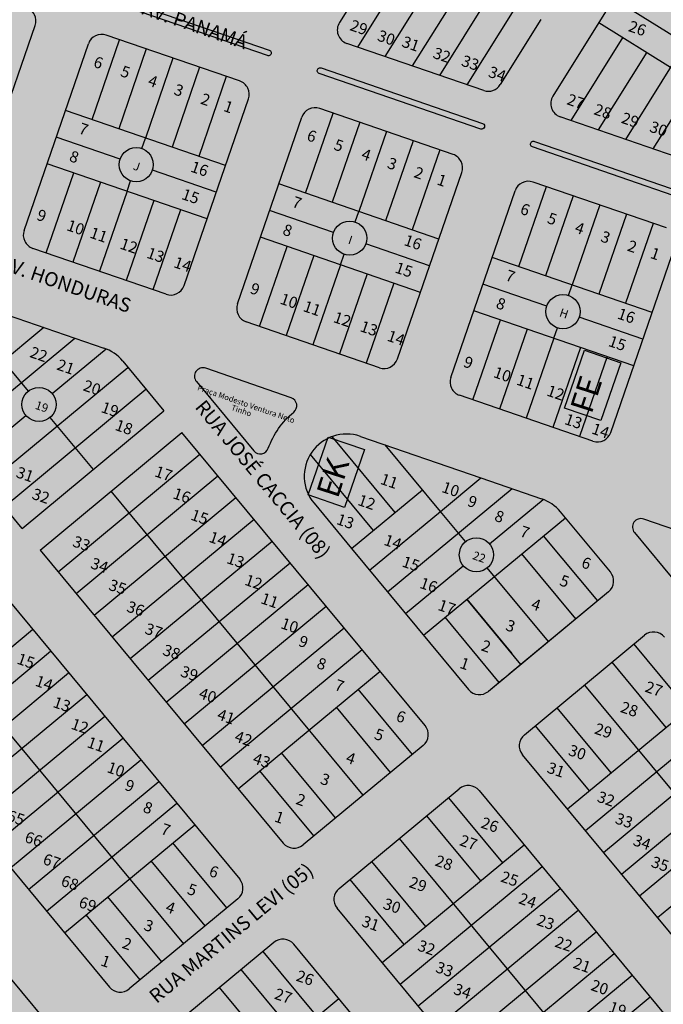
# Model space of a CAD drawing. Units: millimetres. Extents: x 204157 to 213939, y 7519131 to 7533217.
# Drawn here: x 209098 to 209326, y 7529999 to 7530348 of the extents above; entities that cross this region are included whole.
import ezdxf
from ezdxf.enums import TextEntityAlignment as Align

# ---------------------------------------------------------------- set-up
doc = ezdxf.new("R2010")
doc.units = ezdxf.units.MM
doc.header["$LTSCALE"] = 0.2
for name, color, linetype in [('Lotes Bairro Guiraí', 142, 'Continuous'), ('Lotes Bairro Piravevê', 250, 'Continuous'), ('Nome de Ruas', 7, 'Continuous'), ('Numero Lote', 7, 'Continuous'), ('Numeroquadra', 7, 'Continuous'), ('Quadras Bairro Guiraí', 142, 'Continuous'), ('Quadras Bairro Piravevê', 250, 'Continuous'), ('Textos de localização', 3, 'Continuous'), ('ZCC', 220, 'Continuous'), ('ZR', 64, 'Continuous')]:
    doc.layers.add(name, color=color, linetype=linetype)
doc.styles.add('ARIAL', font='arial.ttf')
doc.styles.add('cfl_6mm', font='SIMPLEX.SHX', dxfattribs={"height": 0.6})
doc.styles.add('STYLE4', font='ARLRDBD.TTF', dxfattribs={"height": 1})
doc.styles.add('verdana', font='verdana.ttf')

msp = doc.modelspace()

# ---------------------------------------------------------------- hatches: boundary and pattern name
at = {"layer": 'ZCC'}
h = msp.add_hatch(color=256, dxfattribs=at)
h.dxf.hatch_style = 1
edge = h.paths.add_edge_path()
edge.add_arc((207008.439, 7530861.247), 15.012, 161.48947, 280.83174)
edge.add_line((207011.26, 7530846.503), (207360.459, 7530913.812))
edge.add_line((207360.459, 7530913.812), (207370.556, 7530914.264))
edge.add_line((207370.556, 7530914.264), (207356.64, 7530986.459))
edge.add_line((207356.64, 7530986.459), (207359.895, 7531017.091))
edge.add_line((207359.895, 7531017.091), (207369.777, 7531046.474))
edge.add_line((207369.777, 7531046.474), (207710.995, 7530931.712))
edge.add_line((207710.995, 7530931.712), (207707.967, 7530922.708))
edge.add_line((207707.967, 7530922.708), (207812.228, 7530887.642))
edge.add_line((207812.228, 7530887.642), (207815.256, 7530896.646))
edge.add_line((207815.256, 7530896.646), (208019.039, 7530828.108))
edge.add_line((208019.039, 7530828.108), (208061.119, 7530953.221))
edge.add_line((208061.119, 7530953.221), (208076.223, 7530960.802))
edge.add_line((208076.223, 7530960.802), (208084.512, 7530985.445))
edge.add_line((208084.512, 7530985.445), (208073.232, 7530989.239))
edge.add_line((208073.232, 7530989.239), (208107.023, 7531089.709))
edge.add_line((208107.023, 7531089.709), (208124.084, 7531083.97))
edge.add_line((208124.084, 7531083.97), (208133.966, 7531113.353))
edge.add_line((208133.966, 7531113.353), (208130.399, 7531135.654))
edge.add_line((208130.399, 7531135.654), (208151.332, 7531197.894))
edge.add_line((208151.332, 7531197.894), (208167.651, 7531213.506))
edge.add_line((208167.651, 7531213.506), (208177.533, 7531242.889))
edge.add_line((208177.533, 7531242.889), (208160.472, 7531248.627))
edge.add_line((208160.472, 7531248.627), (208248.456, 7531510.228))
edge.add_line((208248.456, 7531510.228), (207959.369, 7531607.456))
edge.add_line((207959.369, 7531607.456), (208005.882, 7531742.453))
edge.add_line((208005.882, 7531742.453), (208106.275, 7531707.862))
edge.add_line((208106.275, 7531707.862), (208143.148, 7531744.486))
edge.add_line((208143.148, 7531744.486), (208163.232, 7531724.265))
edge.add_line((208163.232, 7531724.265), (208173.875, 7531734.836))
edge.add_line((208173.875, 7531734.836), (208217.214, 7531691.201))
edge.add_line((208217.214, 7531691.201), (208238.499, 7531712.342))
edge.add_line((208238.499, 7531712.342), (208258.583, 7531692.121))
edge.add_line((208258.583, 7531692.121), (208269.226, 7531702.692))
edge.add_line((208269.226, 7531702.692), (208312.565, 7531659.057))
edge.add_line((208312.565, 7531659.057), (208333.85, 7531680.198))
edge.add_line((208333.85, 7531680.198), (208358.515, 7531655.366))
edge.add_line((208358.515, 7531655.366), (208401.431, 7531697.299))
edge.add_line((208401.431, 7531697.299), (207981.787, 7532119.803))
edge.add_line((207981.787, 7532119.803), (208013.715, 7532151.514))
edge.add_line((208013.715, 7532151.514), (207693.076, 7532474.338))
edge.add_line((207693.076, 7532474.338), (207749.836, 7532530.715))
edge.add_line((207749.836, 7532530.715), (208070.475, 7532207.89))
edge.add_line((208070.475, 7532207.89), (208102.307, 7532211.318))
edge.add_line((208102.307, 7532211.318), (208116.497, 7532225.412))
edge.add_line((208116.497, 7532225.412), (208521.7, 7531817.447))
edge.add_line((208521.7, 7531817.447), (208777.122, 7532071.14))
edge.add_line((208777.122, 7532071.14), (208781.702, 7532066.528))
edge.add_line((208781.702, 7532066.528), (208819.689, 7532105.026))
edge.add_line((208819.689, 7532105.026), (208896.926, 7532041.459))
edge.add_line((208896.926, 7532041.459), (208950.56, 7532001.871))
edge.add_line((208950.56, 7532001.871), (208952.253, 7531966.289))
edge.add_line((208952.253, 7531966.289), (208919.911, 7531737.319))
edge.add_line((208919.911, 7531737.319), (208909.131, 7531728.611))
edge.add_line((208909.131, 7531728.611), (208649.417, 7531773.61))
edge.add_line((208649.417, 7531773.61), (208560.608, 7531761.648))
edge.add_line((208560.608, 7531761.648), (208549.344, 7531727.801))
edge.add_line((208549.344, 7531727.801), (208537.828, 7531731.633))
edge.add_line((208537.828, 7531731.633), (208530.694, 7531712.929))
edge.add_line((208530.694, 7531712.929), (208503.818, 7531705.01))
edge.add_line((208503.818, 7531705.01), (208491.188, 7531667.057))
edge.add_line((208491.188, 7531667.057), (208462.101, 7531655.658))
edge.add_line((208462.101, 7531655.658), (208449.47, 7531617.705))
edge.add_line((208449.47, 7531617.705), (208421.646, 7531610.101))
edge.add_line((208421.646, 7531610.101), (208409.015, 7531572.148))
edge.add_line((208409.015, 7531572.148), (208369.805, 7531568.334))
edge.add_line((208369.805, 7531568.334), (208357.184, 7531530.214))
edge.add_line((208357.184, 7531530.214), (208353.8, 7531507.254))
edge.add_line((208353.8, 7531507.254), (208197.501, 7531068.747))
edge.add_line((208197.501, 7531068.747), (208112.117, 7530843.51))
edge.add_line((208112.117, 7530843.51), (208108.007, 7530823.99))
edge.add_line((208108.007, 7530823.99), (208214.715, 7530793.847))
edge.add_line((208214.715, 7530793.847), (208234.86, 7530784.947))
edge.add_line((208234.86, 7530784.947), (208216.638, 7530739.161))
edge.add_line((208216.638, 7530739.161), (208258.309, 7530722.174))
edge.add_line((208258.309, 7530722.174), (208255.289, 7530714.766))
edge.add_line((208255.289, 7530714.766), (208310.85, 7530692.116))
edge.add_line((208310.85, 7530692.116), (208302.545, 7530671.744))
edge.add_line((208302.545, 7530671.744), (208344.441, 7530654.665))
edge.add_line((208344.441, 7530654.665), (208356.621, 7530681.559))
edge.add_line((208356.621, 7530681.559), (208379.744, 7530677.51))
edge.add_line((208379.744, 7530677.51), (208406.901, 7530664.761))
edge.add_line((208406.901, 7530664.761), (208410.3, 7530672.003))
edge.add_line((208410.3, 7530672.003), (208446.6, 7530654.961))
edge.add_line((208446.6, 7530654.961), (208530.338, 7530623.38))
edge.add_line((208530.338, 7530623.38), (208592.082, 7530594.392))
edge.add_line((208592.082, 7530594.392), (208613.348, 7530580.98))
edge.add_line((208613.348, 7530580.98), (208640.314, 7530566.251))
edge.add_line((208640.314, 7530566.251), (208636.479, 7530559.23))
edge.add_line((208636.479, 7530559.23), (208728.63, 7530508.9))
edge.add_line((208728.63, 7530508.9), (208901.192, 7530824.846))
edge.add_line((208901.192, 7530824.846), (208914.357, 7530817.656))
edge.add_line((208914.357, 7530817.656), (209120.535, 7531194.587))
edge.add_line((209120.535, 7531194.587), (209272.656, 7531097.94))
edge.add_line((209272.656, 7531097.94), (209326.244, 7531182.286))
edge.add_arc((209319.89, 7531187.248), 8.062, 322.01462, 376.23564)
edge.add_line((209327.63, 7531189.502), (209267.605, 7531507.811))
edge.add_arc((209257.778, 7531505.958), 10, 10.67915, 62.02483)
edge.add_line((209262.469, 7531514.789), (209050.906, 7531627.162))
edge.add_arc((209046.215, 7531618.331), 10, 62.02483, 167.564)
edge.add_line((209036.45, 7531620.484), (208965.912, 7531300.619))
edge.add_line((208965.912, 7531300.619), (208929.882, 7531314.856))
edge.add_line((208929.882, 7531314.856), (208922.836, 7531319.157))
edge.add_line((208922.836, 7531319.157), (208933.459, 7531337.017))
edge.add_line((208933.459, 7531337.017), (208919.306, 7531344.521))
edge.add_line((208919.306, 7531344.521), (208924.926, 7531355.123))
edge.add_line((208924.926, 7531355.123), (208921.392, 7531356.997))
edge.add_line((208921.392, 7531356.997), (208933.898, 7531380.626))
edge.add_line((208933.898, 7531380.626), (208931.259, 7531400.125))
edge.add_line((208931.259, 7531400.125), (208942.958, 7531422.229))
edge.add_line((208942.958, 7531422.229), (208939.174, 7531424.233))
edge.add_line((208939.174, 7531424.233), (208950.863, 7531446.32))
edge.add_line((208950.863, 7531446.32), (208940.401, 7531469.979))
edge.add_line((208940.401, 7531469.979), (208963.813, 7531514.139))
edge.add_line((208963.813, 7531514.139), (208957.19, 7531535.747))
edge.add_line((208957.19, 7531535.747), (208980.107, 7531580.189))
edge.add_line((208980.107, 7531580.189), (208973.956, 7531601.547))
edge.add_line((208973.956, 7531601.547), (209001.387, 7531653.38))
edge.add_line((209001.387, 7531653.38), (208972.642, 7531700.07))
edge.add_line((208972.642, 7531700.07), (209027.757, 7531699.541))
edge.add_line((209027.757, 7531699.541), (209027.542, 7531677.19))
edge.add_line((209027.542, 7531677.19), (209068.041, 7531676.802))
edge.add_line((209068.041, 7531676.802), (209233.632, 7531587.055))
edge.add_line((209233.632, 7531587.055), (209245.544, 7531609.034))
edge.add_line((209245.544, 7531609.034), (209281.883, 7531601.836))
edge.add_line((209281.883, 7531601.836), (209311.322, 7531607.608))
edge.add_line((209311.322, 7531607.608), (209345.957, 7531430.972))
edge.add_line((209345.957, 7531430.972), (209895.492, 7531538.723))
edge.add_line((209895.492, 7531538.723), (209904.728, 7531491.62))
edge.add_line((209904.728, 7531491.62), (210248.188, 7531558.965))
edge.add_line((210248.188, 7531558.965), (210262.811, 7531484.385))
edge.add_line((210262.811, 7531484.385), (209919.352, 7531417.04))
edge.add_line((209919.352, 7531417.04), (209928.587, 7531369.937))
edge.add_line((209928.587, 7531369.937), (209379.052, 7531262.186))
edge.add_line((209379.052, 7531262.186), (209388.288, 7531215.083))
edge.add_line((209388.288, 7531215.083), (209382.4, 7531213.928))
edge.add_line((209382.4, 7531213.928), (209387.018, 7531190.377))
edge.add_line((209387.018, 7531190.377), (209422.345, 7531197.303))
edge.add_line((209422.345, 7531197.303), (209427.995, 7531168.486))
edge.add_line((209427.995, 7531168.486), (209451.207, 7531154.049))
edge.add_line((209451.207, 7531154.049), (209474.759, 7531158.667))
edge.add_line((209474.759, 7531158.667), (209479.376, 7531135.115))
edge.add_line((209479.376, 7531135.115), (209514.704, 7531142.042))
edge.add_line((209514.704, 7531142.042), (209520.897, 7531110.457))
edge.add_line((209520.897, 7531110.457), (209545.875, 7531087.011))
edge.add_line((209545.875, 7531087.011), (209569.426, 7531091.629))
edge.add_line((209569.426, 7531091.629), (209574.044, 7531068.078))
edge.add_line((209574.044, 7531068.078), (209609.372, 7531075.005))
edge.add_line((209609.372, 7531075.005), (209638.234, 7531031.75))
edge.add_line((209638.234, 7531031.75), (209661.785, 7531036.368))
edge.add_line((209661.785, 7531036.368), (209666.403, 7531012.816))
edge.add_line((209666.403, 7531012.816), (209701.731, 7531019.743))
edge.add_line((209701.731, 7531019.743), (209730.593, 7530976.488))
edge.add_line((209730.593, 7530976.488), (209754.144, 7530981.106))
edge.add_line((209754.144, 7530981.106), (209758.762, 7530957.555))
edge.add_line((209758.762, 7530957.555), (209794.089, 7530964.482))
edge.add_line((209794.089, 7530964.482), (209799.831, 7530930.998))
edge.add_line((209799.831, 7530930.998), (209782.514, 7530912.362))
edge.add_line((209782.514, 7530912.362), (209638.171, 7531001.859))
edge.add_line((209638.171, 7531001.859), (209573.759, 7530897.899))
edge.add_arc((210795.904, 7532907.241), 2351.827, 238.690722, 244.365968)
edge.add_line((209778.453, 7530786.891), (210024.992, 7530632.799))
edge.add_line((210024.992, 7530632.799), (210025.203, 7530592.399))
edge.add_line((210025.203, 7530592.399), (210013.18, 7530599.922))
edge.add_line((210013.18, 7530599.922), (210002.114, 7530582.239))
edge.add_line((210002.114, 7530582.239), (209763.09, 7530731.634))
edge.add_line((209763.09, 7530731.634), (209641.187, 7530536.596))
edge.add_line((209641.187, 7530536.596), (209519.285, 7530341.558))
edge.add_line((209519.285, 7530341.558), (209809.131, 7530160.398))
edge.add_line((209809.131, 7530160.398), (209823.707, 7530152.589))
edge.add_line((209823.707, 7530152.589), (209867.328, 7530137.561))
edge.add_line((209867.328, 7530137.561), (209860.161, 7530116.761))
edge.add_line((209860.161, 7530116.761), (209882.468, 7530109.078))
edge.add_line((209882.468, 7530109.078), (209883.704, 7530108.653))
edge.add_line((209883.704, 7530108.653), (209785.363, 7529823.246))
edge.add_line((209785.363, 7529823.246), (209759.075, 7529823.351))
edge.add_line((209759.075, 7529823.351), (209550.893, 7530074.46))
edge.add_line((209550.893, 7530074.46), (209525.742, 7530053.609))
edge.add_line((209525.742, 7530053.609), (209511.972, 7530070.219))
edge.add_line((209511.972, 7530070.219), (209491.198, 7530063.939))
edge.add_line((209491.198, 7530063.939), (209466.047, 7530043.088))
edge.add_line((209466.047, 7530043.088), (209395.841, 7530127.771))
edge.add_line((209395.841, 7530127.771), (209370.691, 7530106.919))
edge.add_line((209370.691, 7530106.919), (209342.529, 7530109.551))
edge.add_line((209342.529, 7530109.551), (209188.038, 7529981.47))
edge.add_line((209188.038, 7529981.47), (209629.921, 7529448.471))
edge.add_line((209629.921, 7529448.471), (209609.026, 7529387.124))
edge.add_line((209609.026, 7529387.124), (209511.926, 7529457.617))
edge.add_line((209511.926, 7529457.617), (209122.601, 7529927.22))
edge.add_line((209122.601, 7529927.22), (209036.439, 7530031.148))
edge.add_line((209036.439, 7530031.148), (208978.043, 7529976.24))
edge.add_line((208978.043, 7529976.24), (208844.013, 7530137.907))
edge.add_line((208844.013, 7530137.907), (208698.532, 7530015.691))
edge.add_line((208698.532, 7530015.691), (208683.135, 7530002.926))
edge.add_line((208683.135, 7530002.926), (208656.376, 7529999.481))
edge.add_line((208656.376, 7529999.481), (208568.372, 7529744.328))
edge.add_line((208568.372, 7529744.328), (208360.969, 7529817.53))
edge.add_line((208360.969, 7529817.53), (208431.69, 7530038.061))
edge.add_line((208431.69, 7530038.061), (208422.394, 7530057.129))
edge.add_line((208422.394, 7530057.129), (208405.272, 7530084.182))
edge.add_line((208405.272, 7530084.182), (208493.22, 7530339.457))
edge.add_line((208493.22, 7530339.457), (208266.309, 7530417.632))
edge.add_line((208266.309, 7530417.632), (208240.25, 7530341.995))
edge.add_line((208240.25, 7530341.995), (208158.403, 7530370.526))
edge.add_line((208158.403, 7530370.526), (208174.69, 7530417.799))
edge.add_line((208174.69, 7530417.799), (208042.325, 7530463.402))
edge.add_line((208042.325, 7530463.402), (208016.595, 7530450.116))
edge.add_line((208016.595, 7530450.116), (207975.832, 7530442.259))
edge.add_line((207975.832, 7530442.259), (207976.967, 7530436.368))
edge.add_line((207976.967, 7530436.368), (207540.992, 7530352.332))
edge.add_line((207540.992, 7530352.332), (207575.061, 7530175.586))
edge.add_line((207575.061, 7530175.586), (207539.711, 7530168.772))
edge.add_line((207539.711, 7530168.772), (207499.761, 7530201.115))
edge.add_line((207499.761, 7530201.115), (207488.935, 7530201.497))
edge.add_line((207488.935, 7530201.497), (207479.354, 7530217.733))
edge.add_line((207479.354, 7530217.733), (207474.149, 7530244.736))
edge.add_line((207474.149, 7530244.736), (207463.348, 7530242.654))
edge.add_line((207463.348, 7530242.654), (207445.746, 7530333.973))
edge.add_line((207445.746, 7530333.973), (207445.746, 7530333.973))
edge.add_line((207445.746, 7530333.973), (207118.415, 7530270.879))
edge.add_line((207118.415, 7530270.879), (207046.777, 7530311.556))
edge.add_line((207046.777, 7530311.556), (207040.437, 7530344.45))
edge.add_line((207040.437, 7530344.45), (206969.738, 7530330.823))
edge.add_line((206969.738, 7530330.823), (206963.398, 7530363.718))
edge.add_line((206963.398, 7530363.718), (206876.184, 7530372.367))
edge.add_line((206876.184, 7530372.367), (206850.108, 7530367.341))
edge.add_line((206850.108, 7530367.341), (206797.599, 7530370.057))
edge.add_line((206797.599, 7530370.057), (206807.1, 7530396.615))
edge.add_line((206807.1, 7530396.615), (206795.374, 7530400.693))
edge.add_line((206795.374, 7530400.693), (206931.82, 7530795.887))
edge.add_line((206931.82, 7530795.887), (206761.678, 7530854.618))
edge.add_line((206761.678, 7530854.618), (206691.851, 7530652.331))
edge.add_line((206691.851, 7530652.331), (206698.952, 7530636.127))
edge.add_line((206698.952, 7530636.127), (206690.794, 7530612.495))
edge.add_line((206690.794, 7530612.495), (206713.481, 7530604.664))
edge.add_line((206713.481, 7530604.664), (206705.323, 7530581.032))
edge.add_line((206705.323, 7530581.032), (206707.993, 7530566.358))
edge.add_line((206707.993, 7530566.358), (206723.768, 7530560.913))
edge.add_line((206723.768, 7530560.913), (206715.61, 7530537.281))
edge.add_line((206715.61, 7530537.281), (206738.297, 7530529.45))
edge.add_line((206738.297, 7530529.45), (206704.82, 7530432.239))
edge.add_line((206704.82, 7530432.239), (206642.543, 7530453.773))
edge.add_line((206642.543, 7530453.773), (206674.413, 7530548.622))
edge.add_line((206674.413, 7530548.622), (206620.571, 7530567.137))
edge.add_line((206620.571, 7530567.137), (206633.88, 7530605.694))
edge.add_line((206633.88, 7530605.694), (206615.523, 7530612.031))
edge.add_line((206615.523, 7530612.031), (206623.68, 7530635.662))
edge.add_line((206623.68, 7530635.662), (206612.337, 7530639.578))
edge.add_line((206612.337, 7530639.578), (206695.509, 7530877.459))
edge.add_line((206695.509, 7530877.459), (206474.643, 7530954.758))
edge.add_line((206474.643, 7530954.758), (206464.086, 7530970.145))
edge.add_line((206464.086, 7530970.145), (206441.766, 7530977.849))
edge.add_line((206441.766, 7530977.849), (206456.937, 7531023.703))
edge.add_line((206456.937, 7531023.703), (206479.846, 7531015.801))
edge.add_line((206479.846, 7531015.801), (206497.484, 7531020.927))
edge.add_line((206497.484, 7531020.927), (206719.003, 7530945.518))
edge.add_line((206719.003, 7530945.518), (206822.439, 7531245.168))
edge.add_line((206822.439, 7531245.168), (206888.608, 7531222.327))
edge.add_line((206888.608, 7531222.327), (206785.157, 7530922.635))
edge.add_line((206785.157, 7530922.635), (206955.316, 7530863.942))
edge.add_line((206955.316, 7530863.942), (206967.719, 7530899.864))
edge.add_line((206967.719, 7530899.864), (207058.756, 7531163.594))
edge.add_line((207058.756, 7531163.594), (207090.319, 7531153.096))
edge.add_line((207090.319, 7531153.096), (206994.204, 7530866.013))
h.paths.add_polyline_path([(209265.777, 7530818.405), (209596.286, 7530611.83), (209696.988, 7530772.948), (209366.48, 7530979.523)], flags=16)
h.paths.add_polyline_path([(209117.374, 7530580.967), (209447.883, 7530374.393), (209511.484, 7530476.152), (209180.976, 7530682.726)], flags=16)
edge = h.paths.add_edge_path(flags=16)
edge.add_line((208848.035, 7530415.64), (208814.725, 7530361.892))
edge.add_line((208814.725, 7530361.892), (208557.728, 7530375.405))
edge.add_line((208557.728, 7530375.405), (208291.794, 7530467.025))
edge.add_arc((208295.051, 7530476.479), 10, 116.36799, 250.99008, ccw=False)
edge.add_line((208290.61, 7530485.439), (208382.817, 7530531.147))
edge.add_arc((208469.331, 7530612.903), 119.032, 184.30495, 223.3803, ccw=False)
edge.add_arc((208360.605, 7530604.747), 10, 89.25295, 184.46886, ccw=False)
edge.add_line((208360.735, 7530614.746), (208455.254, 7530613.514))
edge.add_arc((208455.45, 7530551.35), 62.164, 49.32465, 90.18126, ccw=False)
edge.add_line((208495.967, 7530598.496), (208679.697, 7530445.706))
edge.add_line((208679.697, 7530445.706), (208840.454, 7530430.865))
edge.add_arc((208839.535, 7530420.908), 10, -31.78805, 84.72551, ccw=False)
h.paths.add_polyline_path([(207507.341, 7530526.916), (207573.363, 7530522.536), (207604.785, 7530528.592), (207601.378, 7530546.267), (207707.426, 7530566.708), (207710.833, 7530549.033), (207793.315, 7530564.932), (207789.908, 7530582.606), (207895.956, 7530603.047), (207899.363, 7530585.373), (207981.844, 7530601.271), (207978.437, 7530618.946), (208025.57, 7530628.031), (208019.229, 7530660.925), (207956.528, 7530669.208), (207950.188, 7530702.102), (207832.357, 7530679.39), (207816.505, 7530698.23), (207812.341, 7530719.833), (207802.521, 7530717.94), (207798.357, 7530739.542), (207756.999, 7530742.773), (207752.835, 7530764.375), (207713.558, 7530756.804), (207709.394, 7530778.407), (207599.111, 7530811.634), (207516.63, 7530795.736), (207510.289, 7530828.63), (207451.374, 7530817.274)], flags=16)
h.paths.add_polyline_path([(207411.867, 7530509.738), (207346.001, 7530851.448), (207004.291, 7530785.582), (207010.632, 7530752.688), (206967.284, 7530723.965), (206974.761, 7530685.179), (206962.977, 7530682.907), (206968.182, 7530655.904), (206936.618, 7530629.452), (206944.095, 7530590.666), (206932.311, 7530588.395), (206937.516, 7530561.392), (206905.952, 7530534.94), (206913.429, 7530496.154), (206901.645, 7530493.883), (206906.85, 7530466.88), (206875.286, 7530440.427), (206880.491, 7530413.424), (206881.627, 7530407.533), (207128.992, 7530455.213), (207127.857, 7530461.105), (207210.453, 7530476.971), (207211.572, 7530471.146), (207411.888, 7530509.742)], flags=16)
h.paths.add_polyline_path([(208978.043, 7529976.24), (209009.955, 7529937.748), (209033.05, 7529956.895), (209040.749, 7529963.278), (209091.808, 7529901.69), (209061.014, 7529876.161), (209188.661, 7529722.193), (209219.455, 7529747.722), (209270.514, 7529686.135), (209239.72, 7529660.606), (209360.985, 7529514.336), (209384.081, 7529533.483), (209450.536, 7529484.661), (209473.631, 7529503.808), (209036.439, 7530031.148)], flags=17)
h.paths.add_polyline_path([(209650.094, 7529430.26), (209629.921, 7529448.471), (209615.656, 7529465.677), (209638.257, 7529484.415), (209661.446, 7529539.974), (209647.387, 7529556.932), (209671.474, 7529576.901), (209693.989, 7529634.433), (209681.174, 7529649.891), (209703.917, 7529668.747), (209722.768, 7529717.966), (209726.532, 7529728.892), (209714.96, 7529742.85), (209737.041, 7529761.157), (209759.075, 7529823.351), (209785.287, 7529823.246)], flags=17)
h.paths.add_polyline_path([(209783.692, 7530176.298), (209809.131, 7530160.398), (209823.707, 7530152.589), (209846.608, 7530144.699), (209853.123, 7530163.608), (209854.214, 7530163.232), (209867.243, 7530201.051), (209871.607, 7530199.547), (209878.122, 7530218.457), (209867.221, 7530222.212), (209908.879, 7530288.868), (209955.617, 7530394.767), (209956.309, 7530395.936), (209956.524, 7530396.46), (209957.093, 7530398.111), (209932.095, 7530413.736), (209905.594, 7530371.336), (209931.034, 7530355.436), (209888.633, 7530287.597), (209863.193, 7530303.497)], flags=16)
h.paths.add_polyline_path([(209964.214, 7530482.029), (209972.199, 7530494.787), (209971.218, 7530495.401), (209976.527, 7530503.875), (209975.545, 7530504.49), (209980.851, 7530512.966), (209979.873, 7530513.579), (209985.181, 7530522.054), (209984.206, 7530522.664), (210000.123, 7530548.093), (209986.197, 7530556.81), (210002.114, 7530582.239), (209961.395, 7530607.689), (209905.71, 7530518.595)], flags=17)
edge = h.paths.add_edge_path()
edge.add_line((210025.203, 7530592.399), (210024.992, 7530632.799))
edge.add_arc((210030.292, 7530641.279), 10, 237.99379, 340.99502)
edge.add_line((210039.747, 7530638.022), (210164.252, 7530999.587))
edge.add_line((210164.252, 7530999.587), (210154.867, 7531047.451))
edge.add_line((210154.867, 7531047.451), (210182.592, 7531052.887))
edge.add_line((210182.592, 7531052.887), (210227.713, 7531184.019))
edge.add_line((210227.713, 7531184.019), (210210.282, 7531180.601))
edge.add_line((210210.282, 7531180.601), (210207.973, 7531192.377))
edge.add_line((210207.973, 7531192.377), (210232.225, 7531197.132))
edge.add_line((210232.225, 7531197.132), (210268.007, 7531301.976))
edge.add_line((210268.007, 7531301.976), (210258.771, 7531349.079))
edge.add_line((210258.771, 7531349.079), (210286.371, 7531354.491))
edge.add_line((210286.371, 7531354.491), (210396.708, 7531675.109))
edge.add_line((210396.708, 7531675.109), (210420.552, 7531666.898))
edge.add_line((210420.552, 7531666.898), (210047.448, 7530583.649))
edge.add_line((210047.448, 7530583.649), (210025.203, 7530592.399))
at = {"layer": 'ZR'}
h = msp.add_hatch(color=256, dxfattribs=at)
h.dxf.hatch_style = 1
h.paths.add_polyline_path([(209091.671, 7529901.747), (209040.612, 7529963.334), (209009.818, 7529937.805), (208977.906, 7529976.297), (208843.877, 7530137.963), (208698.395, 7530015.747), (208682.999, 7530002.983), (208656.24, 7529999.538), (208568.235, 7529744.385), (208963.228, 7529608.149), (208984.814, 7529670.27), (209007.909, 7529689.417), (209071.732, 7529612.433), (209094.828, 7529631.58), (209154.901, 7529590.456), (209177.996, 7529609.604), (209216.29, 7529563.413), (209239.386, 7529582.56), (209245.768, 7529574.862), (209284.26, 7529606.774), (209239.583, 7529660.662), (209270.377, 7529686.192), (209270.377, 7529686.192), (209270.377, 7529686.192), (209219.318, 7529747.779), (209188.525, 7529722.25), (209060.877, 7529876.218)])
h.paths.add_polyline_path([(209752.315, 7529804.711), (209758.939, 7529823.407), (209550.756, 7530074.517), (209525.605, 7530053.666), (209511.835, 7530070.276), (209491.061, 7530063.996), (209465.911, 7530043.145), (209395.705, 7530127.827), (209370.554, 7530106.976), (209342.392, 7530109.608), (209187.901, 7529981.527), (209615.272, 7529465.529), (209638.121, 7529484.471), (209661.309, 7529540.031), (209647.25, 7529556.989), (209671.337, 7529576.958), (209693.852, 7529634.49), (209681.037, 7529649.948), (209704.291, 7529669.227), (209726.396, 7529728.949), (209714.823, 7529742.907), (209736.904, 7529761.213)])

# ---------------------------------------------------------------- linework, layer by layer
at = {"layer": 'Lotes Bairro Guiraí'}
for p, q in [((209072.319, 7530250.47, 378.474), (209100.881, 7530216.019, 378.474)), ((209066.834, 7530205.899, 378.474), (209106.423, 7530238.721, 378.474)), ((209073.216, 7530198.2, 378.474), (209117.492, 7530234.907, 378.474)), ((209109.414, 7530215.221, 378.474), (209128.539, 7530231.076, 378.474)), ((209085.981, 7530182.804, 378.474), (209136.282, 7530224.506, 378.474)), ((209092.363, 7530175.105, 378.474), (209142.664, 7530216.808, 378.474)), ((209079.598, 7530190.502, 378.474), (209100.084, 7530207.485, 378.474)), ((209108.617, 7530206.688, 378.474), (209123.896, 7530188.258, 378.474)), ((209208.601, 7530199.948, 378.474), (209230.899, 7530173.051, 378.474)), ((209247.036, 7530173.439, 378.474), (209227.496, 7530197.008, 378.474)), ((209111.51, 7530152.01, 378.474), (209161.812, 7530193.712, 378.474)), ((209200.903, 7530193.565, 378.474), (209223.201, 7530166.669, 378.474)), ((209117.893, 7530144.312, 378.474), (209168.194, 7530186.014, 378.474)), ((209247.036, 7530173.439, 378.474), (209261.382, 7530185.334, 378.474)), ((209219.632, 7530072.782, 378.474), (209130.278, 7530180.56, 378.474)), ((209215.503, 7530160.287, 378.474), (209240.653, 7530181.138, 378.474)), ((209228.267, 7530144.89, 378.474), (209272.451, 7530181.52, 378.474)), ((209152.035, 7530159.628, 378.474), (209174.576, 7530178.316, 378.474)), ((209264.466, 7530161.911, 378.474), (209283.508, 7530177.697, 378.474)), ((209221.885, 7530152.588, 378.474), (209247.036, 7530173.439, 378.474)), ((209255.932, 7530162.708, 378.474), (209247.036, 7530173.439, 378.474)), ((209130.657, 7530128.915, 378.474), (209180.959, 7530170.617, 378.474)), ((209241.032, 7530129.493, 378.474), (209291.333, 7530171.195, 378.474)), ((209137.04, 7530121.216, 378.474), (209187.341, 7530162.919, 378.474)), ((209302.782, 7530141.718, 378.474), (209283.635, 7530164.813, 378.474)), ((209124.275, 7530136.613, 378.474), (209152.035, 7530159.628, 378.474)), ((209295.084, 7530135.336, 378.474), (209275.937, 7530158.431, 378.474)), ((209143.422, 7530113.518, 378.474), (209193.723, 7530155.22, 378.474)), ((209234.65, 7530137.191, 378.474), (209255.135, 7530154.175, 378.474)), ((209285.33, 7530127.249, 378.474), (209263.668, 7530153.377, 378.474)), ((209149.804, 7530105.82, 378.474), (209200.106, 7530147.522, 378.474)), ((209256.429, 7530142.258, 378.474), (209272.385, 7530123.012, 378.474)), ((209275.576, 7530119.163, 378.474), (209256.429, 7530142.258, 378.474)), ((209156.187, 7530098.121, 378.474), (209206.488, 7530139.824, 378.474)), ((209267.878, 7530112.78, 378.474), (209248.73, 7530135.875, 378.474)), ((209056.305, 7530093.253, 378.474), (209102.496, 7530131.547, 378.474)), ((209162.569, 7530090.423, 378.474), (209212.87, 7530132.125, 378.474)), ((209066.636, 7530127.797, 378.474), (209155.989, 7530020.019, 378.474)), ((209168.951, 7530082.724, 378.474), (209219.253, 7530124.427, 378.474)), ((209315.547, 7530126.321, 378.474), (209334.694, 7530103.226, 378.474)), ((209090.448, 7530108.569, 378.474), (209108.878, 7530123.848, 378.474)), ((209307.848, 7530119.939, 378.474), (209326.996, 7530096.844, 378.474)), ((209069.07, 7530077.856, 378.474), (209115.26, 7530116.15, 378.474)), ((209175.334, 7530075.026, 378.474), (209225.635, 7530116.728, 378.474)), ((209237.084, 7530087.251, 378.474), (209217.937, 7530110.346, 378.474)), ((209298.095, 7530111.852, 378.474), (209364.433, 7530031.835, 378.474)), ((209075.452, 7530070.157, 378.474), (209121.643, 7530108.452, 378.474)), ((209292.091, 7530067.906, 378.474), (209342.392, 7530109.608, 378.474)), ((209229.386, 7530080.868, 378.474), (209210.238, 7530103.964, 378.474)), ((209288.341, 7530103.766, 378.474), (209307.488, 7530080.671, 378.474)), ((209081.835, 7530062.459, 378.474), (209128.025, 7530100.753, 378.474)), ((209298.473, 7530060.207, 378.474), (209348.775, 7530101.91, 378.474)), ((209280.642, 7530097.383, 378.474), (209299.789, 7530074.288, 378.474)), ((209088.217, 7530054.761, 378.474), (209134.408, 7530093.055, 378.474)), ((209304.856, 7530052.509, 378.474), (209355.157, 7530094.211, 378.474)), ((209209.878, 7530064.695, 378.474), (209190.731, 7530087.791, 378.474)), ((209311.238, 7530044.811, 378.474), (209361.539, 7530086.513, 378.474)), ((209094.6, 7530047.062, 378.474), (209140.79, 7530085.356, 378.474)), ((209202.179, 7530058.313, 378.474), (209183.032, 7530081.408, 378.474)), ((209100.982, 7530039.364, 378.474), (209147.172, 7530077.658, 378.474)), ((209317.62, 7530037.112, 378.474), (209367.922, 7530078.815, 378.474)), ((209249.849, 7530071.854, 378.474), (209268.996, 7530048.759, 378.474)), ((209107.364, 7530031.665, 378.474), (209153.555, 7530069.96, 378.474)), ((209324.003, 7530029.414, 378.474), (209374.304, 7530071.116, 378.474)), ((209242.15, 7530065.472, 378.474), (209261.297, 7530042.376, 378.474)), ((209113.747, 7530023.967, 378.474), (209159.937, 7530062.261, 378.474)), ((209171.386, 7530032.784, 378.474), (209152.239, 7530055.879, 378.474)), ((209226.393, 7530013.439, 378.474), (209276.694, 7530055.141, 378.474)), ((209232.396, 7530057.385, 378.474), (209298.735, 7529977.368, 378.474)), ((209163.687, 7530026.401, 378.474), (209144.54, 7530049.496, 378.474)), ((209222.642, 7530049.299, 378.474), (209241.79, 7530026.203, 378.474)), ((209232.775, 7530005.74, 378.474), (209283.077, 7530047.443, 378.474)), ((209214.944, 7530042.916, 378.474), (209234.091, 7530019.821, 378.474)), ((209239.158, 7529998.042, 378.474), (209289.459, 7530039.744, 378.474)), ((209148.291, 7530013.637, 378.474), (209129.143, 7530036.732, 378.474)), ((209140.592, 7530007.254, 378.474), (209121.445, 7530030.349, 378.474)), ((209245.54, 7529990.344, 378.474), (209295.841, 7530032.046, 378.474)), ((209251.922, 7529982.645, 378.474), (209302.224, 7530024.347, 378.474)), ((209203.298, 7529994.292, 378.474), (209184.15, 7530017.387, 378.474)), ((209258.305, 7529974.947, 378.474), (209308.606, 7530016.649, 378.474)), ((209195.599, 7529987.909, 378.474), (209176.452, 7530011.004, 378.474)), ((209264.687, 7529967.248, 378.474), (209314.988, 7530008.951, 378.474)), ((209235.092, 7529924.605, 378.474), (209168.754, 7530004.622, 378.474)), ((209164.806, 7529962.38, 378.474), (209210.996, 7530000.674, 378.474)), ((209271.069, 7529959.55, 378.474), (209321.371, 7530001.252, 378.474))]:
    msp.add_line(p, q, dxfattribs=at)
for centre in [(209104.749, 7530211.353, 378.474), (209259.8, 7530158.043, 378.474)]:
    msp.add_circle(centre, 6.06, dxfattribs=at)
at = {"layer": 'Lotes Bairro Piravevê'}
for p, q in [((209234.981, 7530365.921, 378.474), (209217.602, 7530338.114, 378.474)), ((209257.241, 7530363.801, 378.474), (209237.008, 7530331.428, 378.474)), ((209243.461, 7530360.621, 378.474), (209227.302, 7530334.767, 378.474)), ((209265.721, 7530358.5, 378.474), (209246.711, 7530328.086, 378.474)), ((209308.504, 7530355.346, 378.474), (209359.383, 7530323.545, 378.474)), ((209274.201, 7530353.2, 378.474), (209256.415, 7530324.743, 378.474)), ((209303.204, 7530346.866, 378.474), (209328.643, 7530330.966, 378.474)), ((209311.683, 7530341.566, 378.474), (209293.241, 7530312.059, 378.474)), ((209123.558, 7530312.373, 378.474), (209133.33, 7530340.737, 378.474)), ((209142.785, 7530337.48, 378.474), (209133.013, 7530309.116, 378.474)), ((209333.943, 7530339.445, 378.474), (209312.648, 7530305.374, 378.474)), ((209152.239, 7530334.222, 378.474), (209142.467, 7530305.859, 378.474)), ((209320.163, 7530336.266, 378.474), (209302.945, 7530308.717, 378.474)), ((209342.423, 7530334.145, 378.474), (209322.351, 7530302.031, 378.474)), ((209161.694, 7530330.965, 378.474), (209151.922, 7530302.601, 378.474)), ((209171.149, 7530327.708, 378.474), (209161.377, 7530299.344, 378.474)), ((209170.831, 7530296.087, 378.474), (209114.103, 7530315.63, 378.474)), ((209199.195, 7530286.315, 378.474), (209208.967, 7530314.678, 378.474)), ((209218.422, 7530311.421, 378.474), (209208.65, 7530283.057, 378.474)), ((209133.48, 7530298.378, 378.474), (209110.846, 7530306.176, 378.474)), ((209141.184, 7530302.134, 378.474), (209142.467, 7530305.859, 378.474)), ((209227.876, 7530308.164, 378.474), (209218.104, 7530279.8, 378.474)), ((209237.331, 7530304.907, 378.474), (209227.559, 7530276.543, 378.474)), ((209246.786, 7530301.649, 378.474), (209237.014, 7530273.285, 378.474)), ((209164.317, 7530277.177, 378.474), (209107.589, 7530296.721, 378.474)), ((209107.272, 7530265.1, 378.474), (209117.043, 7530293.464, 378.474)), ((209167.574, 7530286.632, 378.474), (209144.94, 7530294.43, 378.474)), ((209126.498, 7530290.207, 378.474), (209116.726, 7530261.843, 378.474)), ((209135.953, 7530286.949, 378.474), (209137.236, 7530290.674, 378.474)), ((209246.468, 7530270.028, 378.474), (209189.74, 7530289.572, 378.474)), ((209274.832, 7530260.256, 378.474), (209284.604, 7530288.62, 378.474)), ((209135.953, 7530286.949, 378.474), (209126.181, 7530258.585, 378.474)), ((209294.059, 7530285.363, 378.474), (209284.287, 7530256.999, 378.474)), ((209145.407, 7530283.692, 378.474), (209135.635, 7530255.328, 378.474)), ((209303.513, 7530282.105, 378.474), (209293.741, 7530253.741, 378.474)), ((209154.862, 7530280.435, 378.474), (209145.09, 7530252.071, 378.474)), ((209209.117, 7530272.319, 378.474), (209186.483, 7530280.117, 378.474)), ((209216.821, 7530276.075, 378.474), (209218.104, 7530279.8, 378.474)), ((209312.968, 7530278.848, 378.474), (209303.196, 7530250.484, 378.474)), ((209322.422, 7530275.591, 378.474), (209312.651, 7530247.227, 378.474)), ((209239.954, 7530251.119, 378.474), (209183.226, 7530270.663, 378.474)), ((209243.211, 7530260.573, 378.474), (209220.577, 7530268.371, 378.474)), ((209182.908, 7530239.041, 378.474), (209192.68, 7530267.405, 378.474)), ((209202.135, 7530264.148, 378.474), (209192.363, 7530235.784, 378.474)), ((209211.59, 7530260.891, 378.474), (209212.873, 7530264.616, 378.474)), ((209211.59, 7530260.891, 378.474), (209201.818, 7530232.527, 378.474)), ((209322.105, 7530243.969, 378.474), (209265.377, 7530263.513, 378.474)), ((209221.044, 7530257.633, 378.474), (209211.272, 7530229.27, 378.474)), ((209230.499, 7530254.376, 378.474), (209220.727, 7530226.012, 378.474)), ((209284.754, 7530246.261, 378.474), (209262.12, 7530254.059, 378.474)), ((209292.458, 7530250.016, 378.474), (209293.741, 7530253.741, 378.474)), ((209296.681, 7530231.575, 378.474), (209258.863, 7530244.604, 378.474)), ((209258.545, 7530212.983, 378.474), (209268.317, 7530241.347, 378.474)), ((209318.848, 7530234.515, 378.474), (209296.214, 7530242.313, 378.474)), ((209277.772, 7530238.089, 378.474), (209268, 7530209.726, 378.474)), ((209287.227, 7530234.832, 378.474), (209288.51, 7530238.557, 378.474)), ((209287.227, 7530234.832, 378.474), (209277.455, 7530206.468, 378.474)), ((209296.681, 7530231.575, 378.474), (209286.909, 7530203.211, 378.474)), ((209315.591, 7530225.06, 378.474), (209296.681, 7530231.575, 378.474)), ((209306.136, 7530228.318, 378.474), (209296.364, 7530199.954, 378.474))]:
    msp.add_line(p, q, dxfattribs=at)
for centre in [(209139.21, 7530296.404, 378.474), (209214.847, 7530270.345, 378.474), (209290.484, 7530244.287, 378.474)]:
    msp.add_circle(centre, 6.06, dxfattribs=at)
at = {"layer": 'Quadras Bairro Guiraí'}
for p, q in [((209063.487, 7530253.513, 378.474), (209127.747, 7530231.374, 378.474)), ((209098.745, 7530167.407, 378.474), (209047.054, 7530229.757, 378.474)), ((209134.409, 7530226.766, 378.474), (209149.047, 7530209.109, 378.474)), ((209098.745, 7530167.407, 378.474), (209149.047, 7530209.109, 378.474)), ((209105.128, 7530159.708, 378.474), (209155.429, 7530201.411, 378.474)), ((209241.591, 7530097.482, 378.474), (209155.429, 7530201.411, 378.474)), ((209218.664, 7530200.051, 378.474), (209261.382, 7530185.334, 378.474)), ((209261.382, 7530185.334, 378.474), (209282.924, 7530177.912, 378.474)), ((209202.23, 7530176.296, 378.474), (209215.503, 7530160.287, 378.474)), ((209202.23, 7530176.296, 378.474), (209215.503, 7530160.287, 378.474)), ((209307.289, 7530151.949, 378.474), (209289.585, 7530173.304, 378.474)), ((209105.128, 7530159.708, 378.474), (209191.29, 7530055.78, 378.474)), ((209215.503, 7530160.287, 378.474), (209256.988, 7530110.247, 378.474)), ((209215.503, 7530160.287, 378.474), (209256.988, 7530110.247, 378.474)), ((209089.731, 7530146.944, 378.474), (209175.893, 7530043.015, 378.474)), ((209306.631, 7530144.909, 378.474), (209264.028, 7530109.589, 378.474)), ((209306.631, 7530144.909, 378.474), (209271.428, 7530115.724, 378.474)), ((209276.793, 7530094.192, 378.474), (209319.396, 7530129.512, 378.474)), ((209269.366, 7530114.015, 378.474), (209264.028, 7530109.589, 378.474)), ((209043.541, 7530108.649, 378.474), (209129.703, 7530004.721, 378.474)), ((209240.933, 7530090.442, 378.474), (209198.33, 7530055.122, 378.474)), ((209355.915, 7529990.922, 378.474), (209276.135, 7530087.152, 378.474)), ((209211.095, 7530039.725, 378.474), (209253.698, 7530075.045, 378.474)), ((209260.738, 7530074.387, 378.474), (209340.518, 7529978.157, 378.474)), ((209175.235, 7530035.975, 378.474), (209136.743, 7530004.063, 378.474)), ((209107.265, 7529992.614, 378.474), (209075.353, 7530031.106, 378.474)), ((209290.216, 7529936.455, 378.474), (209210.437, 7530032.685, 378.474)), ((209188, 7530020.578, 378.474), (209149.508, 7529988.666, 378.474)), ((209274.82, 7529923.69, 378.474), (209195.04, 7530019.92, 378.474))]:
    msp.add_line(p, q, dxfattribs=at)
at = {"layer": 'Quadras Bairro Guiraí', "elevation": 378.474}
for points in [[(209163.835, 7530224.195, 0.7581503), (209160.548, 7530219.444), (209180.9, 7530194.895, 0.5811199), (209186.034, 7530195.799, -0.1353108), (209195.041, 7530208.612, 0.5861481), (209194.111, 7530213.764, 0)], [(209319.102, 7530170.702, 0.7581503), (209315.816, 7530165.951), (209336.168, 7530141.402, 0.5811199), (209341.302, 7530142.306, -0.1353108), (209350.308, 7530155.119, 0.5861481), (209349.378, 7530160.271, 0)]]:
    msp.add_lwpolyline(points, format="xyb", close=True, dxfattribs=at)
at = {"layer": 'Quadras Bairro Guiraí'}
for centre, radius, start, end in [((209122.861, 7530217.192, 378.474), 15, 39.66047, 70.99008), ((209213.778, 7530185.869, 378.474), 15, 70.99008, 219.66047), ((209278.038, 7530163.73, 378.474), 15, 39.66047, 70.99008), ((209303.44, 7530148.758, 378.474), 5, 309.66047, 39.66047), ((209322.587, 7530125.663, 378.474), 5, 39.66047, 129.66047), ((209260.837, 7530113.438, 378.474), 5, 219.66047, 309.66047), ((209237.742, 7530094.291, 378.474), 5, 309.66047, 39.66047), ((209279.984, 7530090.343, 378.474), 5, 129.66047, 219.66047), ((209256.889, 7530071.196, 378.474), 5, 39.66047, 129.66047), ((209195.139, 7530058.971, 378.474), 5, 219.66047, 309.66047), ((209172.044, 7530039.824, 378.474), 5, 309.66047, 39.66047), ((209214.286, 7530035.876, 378.474), 5, 129.66047, 219.66047), ((209191.191, 7530016.729, 378.474), 5, 39.66047, 129.66047), ((209133.552, 7530007.912, 378.474), 5, 219.66047, 309.66047)]:
    msp.add_arc(centre, radius, start, end, dxfattribs=at)
at = {"layer": 'Quadras Bairro Piravevê'}
for p, q in [((209356.205, 7530431.665, 378.474), (209303.204, 7530346.866, 378.474)), ((209226.502, 7530371.221, 378.474), (209211.246, 7530346.813, 378.474)), ((209282.681, 7530347.9, 378.474), (209268.242, 7530324.798, 378.474)), ((209080.536, 7530279.599, 378.474), (209103.338, 7530345.782, 378.474)), ((209303.204, 7530346.866, 378.474), (209286.883, 7530320.754, 378.474)), ((209175.876, 7530326.079, 378.474), (209128.603, 7530342.366, 378.474)), ((209099.446, 7530273.085, 378.474), (209122.247, 7530339.267, 378.474)), ((209262.373, 7530322.721, 378.474), (209213.857, 7530339.436, 378.474)), ((209156.173, 7530253.541, 378.474), (209178.975, 7530319.723, 378.474)), ((209251.513, 7530300.021, 378.474), (209204.24, 7530316.307, 378.474)), ((209175.083, 7530247.026, 378.474), (209197.884, 7530313.208, 378.474)), ((209338.011, 7530296.662, 378.474), (209289.495, 7530313.377, 378.474)), ((209231.81, 7530227.482, 378.474), (209254.611, 7530293.665, 378.474)), ((209327.15, 7530273.962, 378.474), (209279.877, 7530290.249, 378.474)), ((209250.719, 7530220.968, 378.474), (209273.521, 7530287.15, 378.474)), ((209307.447, 7530201.424, 378.474), (209330.248, 7530267.606, 378.474)), ((209149.817, 7530250.442, 378.474), (209102.544, 7530266.729, 378.474)), ((209225.454, 7530224.384, 378.474), (209178.181, 7530240.67, 378.474)), ((209301.091, 7530198.325, 378.474), (209253.818, 7530214.612, 378.474))]:
    msp.add_line(p, q, dxfattribs=at)
at = {"layer": 'Quadras Bairro Piravevê', "elevation": 378.474}
for points in [[(209185.694, 7530335.071), (209128.517, 7530354.77, -1), (209129.201, 7530356.756), (209186.378, 7530337.057, -1)], [(209261.331, 7530309.013), (209204.061, 7530328.744, -1), (209204.745, 7530330.729), (209262.015, 7530310.998, -1)], [(209335.688, 7530283.395), (209279.698, 7530302.685, -1), (209280.382, 7530304.67), (209336.372, 7530285.381, -1)]]:
    msp.add_lwpolyline(points, format="xyb", close=True, dxfattribs=at)
at = {"layer": 'Quadras Bairro Piravevê'}
for centre, start, end in [((209098.61, 7530347.41, 378.474), 340.99008, 70.99008), ((209215.486, 7530344.163, 378.474), 147.99379, 250.99008), ((209126.974, 7530337.638, 378.474), 70.99008, 160.99008), ((209174.247, 7530321.352, 378.474), 340.99008, 70.99008), ((209264.002, 7530327.448, 378.474), 250.99008, 327.99379), ((209291.123, 7530318.104, 378.474), 147.99379, 250.99008), ((209202.611, 7530311.58, 378.474), 70.99008, 160.99008), ((209249.884, 7530295.293, 378.474), 340.99008, 70.99008), ((209278.248, 7530285.521, 378.474), 70.99008, 160.99008), ((209104.173, 7530271.456, 378.474), 160.99008, 250.99008), ((209151.446, 7530255.169, 378.474), 250.99008, 340.99008), ((209179.81, 7530245.397, 378.474), 160.99008, 250.99008), ((209227.083, 7530229.111, 378.474), 250.99008, 340.99008), ((209255.447, 7530219.339, 378.474), 160.99008, 250.99008), ((209302.72, 7530203.052, 378.474), 250.99008, 340.99008)]:
    msp.add_arc(centre, 5, start, end, dxfattribs=at)
at = {"layer": 'Textos de localização', "color": 0, "elevation": 378.474}
for points in [[(209291.066, 7530210.059), (209298.139, 7530230.587), (209310.998, 7530226.156), (209303.925, 7530205.629)], [(209200.161, 7530179.261), (209207.233, 7530199.789), (209220.092, 7530195.358), (209213.02, 7530174.831)]]:
    msp.add_lwpolyline(points, close=True, dxfattribs=at)

# ---------------------------------------------------------------- texts
at = {"layer": 'Nome de Ruas', "char_height": 5, "attachment_point": 1, "style": 'verdana'}
for s, insert, rotation in [('AV. PANAMÁ', (209142.58, 7530354.571, 378.474), 340.99008), ('AV. HONDURAS', (209091.988, 7530264.34), 340.99008), ('RUA JOSÉ CACCIA (08)', (209163.621, 7530213.485, 378.474), 309.66047), ('RUA MARTINS LEVI (05)', (209143.217, 7530002.544, 378.474), 39.66047)]:
    msp.add_mtext(s, dxfattribs=dict(at, insert=insert, rotation=rotation))
at = {"layer": 'Numero Lote', "style": 'STYLE4'}
for s, height, p in [('29', 4, (209218.158, 7530345.09, 378.474)), ('26', 4, (209316.872, 7530344.771, 378.474)), ('30', 4, (209227.87, 7530341.445, 378.474)), ('31', 4, (209236.555, 7530339.289, 378.474)), ('32', 4, (209247.595, 7530335.275, 378.474)), ('6', 4, (209125.804, 7530332.618, 378.474)), ('33', 4, (209257.664, 7530332.519, 378.474)), ('5', 4, (209135.397, 7530329.307, 378.474)), ('34', 4, (209267.208, 7530328.593, 378.474)), ('4', 4, (209145.151, 7530325.973, 378.474)), ('3', 4, (209154.329, 7530322.799, 378.474)), ('2', 4, (209163.788, 7530319.511, 378.474)), ('27', 4, (209295.048, 7530318.812, 378.474)), ('1', 4, (209171.93, 7530316.93, 378.474)), ('28', 4, (209304.636, 7530315.275, 378.474)), ('29', 4, (209314.339, 7530312.248, 378.474)), ('7', 4, (209120.578, 7530309.01, 378.474)), ('30', 4, (209324.381, 7530309.131, 378.474)), ('6', 4, (209201.441, 7530306.559, 378.474)), ('5', 4, (209211.034, 7530303.249, 378.474)), ('8', 4, (209117.239, 7530299.182, 378.474)), ('4', 4, (209220.788, 7530299.915, 378.474)), ('3', 4, (209229.966, 7530296.74, 378.474)), ('16', 4, (209161.682, 7530294.942, 378.474)), ('2', 4, (209239.425, 7530293.453, 378.474)), ('1', 4, (209247.567, 7530290.871, 378.474)), ('15', 4, (209158.505, 7530285.207, 378.474)), ('7', 4, (209196.215, 7530282.951, 378.474)), ('6', 4, (209277.077, 7530280.5, 378.474)), ('9', 4, (209105.711, 7530278.36, 378.474)), ('5', 4, (209286.671, 7530277.19, 378.474)), ('10', 4, (209117.752, 7530274.155, 378.474)), ('8', 4, (209192.876, 7530273.123, 378.474)), ('4', 4, (209296.425, 7530273.856, 378.474)), ('11', 4, (209125.945, 7530271.522, 378.474)), ('16', 4, (209237.319, 7530268.884, 378.474)), ('3', 4, (209305.603, 7530270.682, 378.474)), ('12', 4, (209136.652, 7530267.629, 378.474)), ('2', 4, (209315.062, 7530267.394, 378.474)), ('13', 4, (209146.113, 7530264.381, 378.474)), ('1', 4, (209323.204, 7530264.812, 378.474)), ('14', 4, (209155.702, 7530261.031, 378.474)), ('15', 4, (209234.142, 7530259.149, 378.474)), ('7', 4, (209271.852, 7530256.892, 378.474)), ('9', 4, (209181.348, 7530252.301, 378.474)), ('10', 4, (209193.389, 7530248.096, 378.474)), ('11', 4, (209201.582, 7530245.464, 378.474)), ('8', 4, (209268.513, 7530247.065, 378.474)), ('12', 4, (209212.289, 7530241.57, 378.474)), ('16', 4, (209312.956, 7530242.825, 378.474)), ('13', 4, (209221.75, 7530238.323, 378.474)), ('14', 4, (209231.339, 7530234.972, 378.474)), ('15', 4, (209309.779, 7530233.09, 378.474)), ('22', 4, (209104.677, 7530229.156, 378.474)), ('21', 4, (209114.244, 7530224.724, 378.474)), ('9', 4, (209256.985, 7530226.242, 378.474)), ('10', 4, (209269.026, 7530222.038, 378.474)), ('20', 4, (209123.553, 7530217.347, 378.474)), ('11', 4, (209277.219, 7530219.405, 378.474)), ('Praça Modesto Ventura Neto', 2, (209178.191, 7530211.533)), ('12', 4, (209287.926, 7530215.512, 378.474)), ('19', 4, (209129.929, 7530209.646, 378.474)), ('Tinho', 2, (209176.509, 7530209.192)), ('18', 4, (209134.907, 7530203.312, 378.474)), ('13', 4, (209294.241, 7530205.417, 378.474)), ('14', 4, (209303.83, 7530202.067, 378.474)), ('31', 4, (209099.806, 7530186.568, 378.474)), ('17', 4, (209148.937, 7530186.864, 378.474)), ('11', 4, (209228.923, 7530184.196, 378.474)), ('10', 4, (209250.688, 7530181.308, 378.474)), ('32', 4, (209105.447, 7530178.895, 378.474)), ('16', 4, (209155.423, 7530179.072, 378.474)), ('12', 4, (209220.94, 7530176.707, 378.474)), ('9', 4, (209258.407, 7530176.884, 378.474)), ('15', 4, (209161.715, 7530171.485, 378.474)), ('8', 4, (209267.968, 7530171.624, 378.474)), ('13', 4, (209213.379, 7530169.934, 378.474)), ('7', 4, (209276.975, 7530166.103, 378.474)), ('33', 4, (209119.867, 7530162.041, 378.474)), ('14', 4, (209168.176, 7530163.646, 378.474)), ('14', 4, (209230.21, 7530162.56, 378.474)), ('34', 4, (209126.231, 7530154.302, 378.474)), ('13', 4, (209174.487, 7530156.098, 378.474)), ('15', 4, (209236.605, 7530154.892, 378.474)), ('6', 4, (209298.771, 7530155.085, 378.474)), ('35', 4, (209132.625, 7530146.635, 378.474)), ('12', 4, (209180.862, 7530148.39, 378.474)), ('16', 4, (209242.896, 7530147.303, 378.474)), ('5', 4, (209291.053, 7530148.704, 378.474)), ('11', 4, (209186.558, 7530141.865, 378.474)), ('17', 4, (209249.357, 7530139.478, 378.474)), ('4', 4, (209280.982, 7530140.335, 378.474)), ('36', 4, (209139.008, 7530138.934, 378.474)), ('10', 4, (209193.637, 7530133.004, 378.474)), ('3', 4, (209271.913, 7530132.823, 378.474)), ('37', 4, (209145.468, 7530131.11, 378.474)), ('9', 4, (209198.502, 7530127.221, 378.474)), ('2', 4, (209263.264, 7530125.619, 378.474)), ('38', 4, (209151.78, 7530123.545, 378.474)), ('15', 4, (209100.128, 7530120.426, 378.474)), ('15', 4, (209100.128, 7530120.426, 378.474)), ('8', 4, (209204.96, 7530119.387, 378.474)), ('1', 4, (209255.676, 7530119.422, 378.474)), ('39', 4, (209158.077, 7530115.968, 378.474)), ('14', 4, (209106.589, 7530112.587, 378.474)), ('14', 4, (209106.589, 7530112.587, 378.474)), ('7', 4, (209211.277, 7530111.636, 378.474)), ('40', 4, (209164.588, 7530108.197, 378.474)), ('27', 4, (209322.733, 7530110.488, 378.474)), ('13', 4, (209112.9, 7530105.039, 378.474)), ('13', 4, (209112.9, 7530105.039, 378.474)), ('28', 4, (209314.038, 7530103.285, 378.474)), ('41', 4, (209171.096, 7530100.671, 378.474)), ('6', 4, (209233.073, 7530100.618, 378.474)), ('12', 4, (209119.275, 7530097.331, 378.474)), ('12', 4, (209119.275, 7530097.331, 378.474)), ('5', 4, (209225.355, 7530094.237, 378.474)), ('29', 4, (209304.819, 7530095.649, 378.474)), ('11', 4, (209124.971, 7530090.806, 378.474)), ('11', 4, (209124.971, 7530090.806, 378.474)), ('42', 4, (209177.253, 7530092.898, 378.474)), ('30', 4, (209295.597, 7530088.004, 378.474)), ('43', 4, (209183.733, 7530085.1, 378.474)), ('4', 4, (209215.284, 7530085.867, 378.474)), ('10', 4, (209132.05, 7530081.945, 378.474)), ('10', 4, (209132.05, 7530081.945, 378.474)), ('31', 4, (209288.022, 7530081.794, 378.474)), ('3', 4, (209206.215, 7530078.356, 378.474)), ('9', 4, (209136.915, 7530076.162, 378.474)), ('9', 4, (209136.915, 7530076.162, 378.474)), ('2', 4, (209197.566, 7530071.152, 378.474)), ('32', 4, (209305.782, 7530071.486, 378.474)), ('8', 4, (209143.372, 7530068.328, 378.474)), ('8', 4, (209143.372, 7530068.328, 378.474)), ('65', 4, (209096.572, 7530064.785, 378.474)), ('1', 4, (209189.978, 7530064.954, 378.474)), ('26', 4, (209264.576, 7530062.279, 378.474)), ('33', 4, (209312.17, 7530063.798, 378.474)), ('7', 4, (209149.69, 7530060.577, 378.474)), ('7', 4, (209149.69, 7530060.577, 378.474)), ('66', 4, (209102.862, 7530057.196, 378.474)), ('27', 4, (209257.035, 7530056.021, 378.474)), ('34', 4, (209318.534, 7530056.059, 378.474)), ('67', 4, (209109.323, 7530049.371, 378.474)), ('28', 4, (209248.34, 7530048.818, 378.474)), ('35', 4, (209324.928, 7530048.392, 378.474)), ('6', 4, (209166.764, 7530045.644, 378.474)), ('6', 4, (209166.764, 7530045.644, 378.474)), ('68', 4, (209115.725, 7530041.696, 378.474)), ('25', 4, (209271.6, 7530043.144, 378.474)), ('5', 4, (209159.046, 7530039.264, 378.474)), ('5', 4, (209159.046, 7530039.264, 378.474)), ('29', 4, (209239.121, 7530041.181, 378.474)), ('24', 4, (209277.97, 7530035.415, 378.474)), ('69', 4, (209122.022, 7530034.119, 378.474)), ('4', 4, (209151.388, 7530032.894, 378.474)), ('4', 4, (209151.388, 7530032.894, 378.474)), ('30', 4, (209229.899, 7530033.537, 378.474)), ('31', 4, (209222.324, 7530027.327, 378.474)), ('23', 4, (209284.372, 7530027.757, 378.474)), ('3', 4, (209143.673, 7530026.505, 378.474)), ('3', 4, (209143.673, 7530026.505, 378.474)), ('2', 4, (209135.978, 7530020.093, 378.474)), ('2', 4, (209135.978, 7530020.093, 378.474)), ('32', 4, (209242.14, 7530018.723, 378.474)), ('22', 4, (209290.763, 7530020.038, 378.474)), ('1', 4, (209128.391, 7530013.895, 378.474)), ('1', 4, (209128.391, 7530013.895, 378.474)), ('33', 4, (209248.528, 7530011.035, 378.474)), ('21', 4, (209297.264, 7530012.535, 378.474)), ('26', 4, (209199.088, 7530007.987, 378.474)), ('34', 4, (209254.892, 7530003.296, 378.474)), ('20', 4, (209303.524, 7530004.663, 378.474)), ('27', 4, (209191.378, 7530001.588, 378.474)), ('19', 4, (209309.9, 7529996.961, 378.474))]:
    msp.add_text(s, height=height, rotation=340.99008, dxfattribs=at).set_placement(p, align=Align.MIDDLE_CENTER)
at = {"layer": 'Numeroquadra', "style": 'ARIAL'}
for s, p in [('J', (209137.861, 7530294.747, 378.474)), ('I', (209214.072, 7530268.491, 378.474)), ('H', (209288.949, 7530242.694, 378.474))]:
    msp.add_text(s, height=3, rotation=340.99008, dxfattribs=at).set_placement(p)
for s, p in [('19', (209105.756, 7530210.575, 378.474)), ('22', (209260.807, 7530157.264, 378.474))]:
    msp.add_text(s, height=3, rotation=340.99008, dxfattribs=at).set_placement(p, align=Align.MIDDLE_CENTER)
at = {"layer": 'Textos de localização', "color": 0, "char_height": 8.125, "attachment_point": 1, "rotation": 72.08815, "style": 'cfl_6mm'}
for s, insert in [('{\\fLucida Calligraphy|b0|i0|c0|p66;FE}', (209292.87, 7530210.204, 378.474)), ('{\\fLucida Calligraphy|b0|i0|c0|p66;EK}', (209202.929, 7530180.2, 378.474))]:
    msp.add_mtext(s, dxfattribs=dict(at, insert=insert))

doc.saveas('drawing.dxf')
